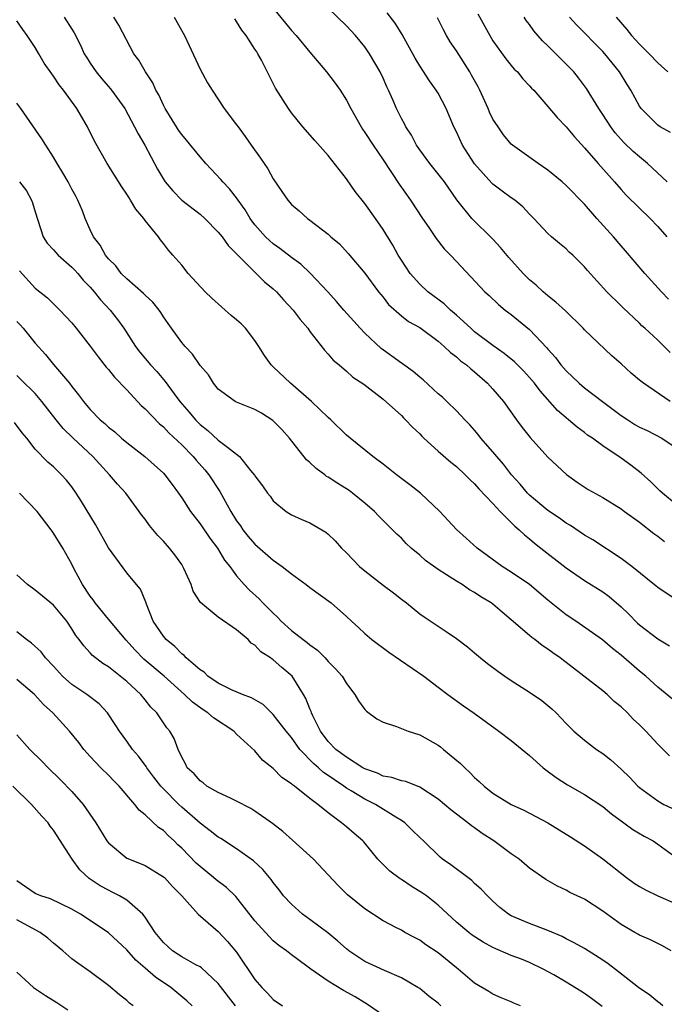
# Model space of a CAD drawing. Units: inches. Extents: x 2670000 to 2671137, y 1557000 to 1560000.
# Drawn here: x 2670931 to 2671002, y 1559097 to 1559205 of the extents above; entities that cross this region are included whole.
import ezdxf

# ---------------------------------------------------------------- set-up
doc = ezdxf.new("R2010")
doc.units = ezdxf.units.IN
doc.header["$MEASUREMENT"] = 0
doc.layers.add('LD26701557_2ft', color=153, linetype='Continuous')

msp = doc.modelspace()

# ---------------------------------------------------------------- linework, layer by layer
at = {"layer": 'LD26701557_2ft'}
for points, elevation in [([(2670959, 1559205.97), (2670960.33, 1559204.33), (2670961, 1559203.52), (2670961.49, 1559203), (2670963, 1559201.15), (2670964.82, 1559199), (2670965.77, 1559197.77), (2670966.31, 1559197), (2670967, 1559195.91), (2670967.46, 1559195), (2670968.59, 1559193), (2670968.75, 1559192.75), (2670969, 1559192.39), (2670969.9, 1559191), (2670971, 1559189.4), (2670972.76, 1559186.76), (2670974, 1559185), (2670975.3, 1559183), (2670976, 1559182), (2670976.8, 1559180.8), (2670977.68, 1559179.68), (2670978.36, 1559179), (2670979, 1559178.3), (2670982.12, 1559175), (2670982.59, 1559174.59), (2670983.59, 1559173.59), (2670984.33, 1559173), (2670985, 1559172.5), (2670987, 1559170.86), (2670988.87, 1559168.87), (2670989, 1559168.71), (2670989.82, 1559167.82), (2670990.43, 1559167), (2670991, 1559166.34), (2670992.42, 1559165), (2670993, 1559164.5), (2670994.97, 1559163), (2670997, 1559161.49), (2670997.72, 1559161), (2670998.5, 1559160.5), (2670999, 1559160.22), (2670999.84, 1559159.84), (2671001.43, 1559159), (2671003, 1559157.96)], 9260), ([(2671002.35, 1559163), (2670999.43, 1559165), (2670999, 1559165.34), (2670998.11, 1559166.11), (2670997, 1559167.12), (2670995.98, 1559167.98), (2670993, 1559170.85), (2670992.86, 1559171), (2670990.92, 1559172.92), (2670989.87, 1559173.87), (2670989, 1559174.55), (2670988.48, 1559175), (2670987.71, 1559175.71), (2670987, 1559176.3), (2670986.29, 1559177), (2670984.72, 1559178.72), (2670983.83, 1559179.83), (2670983, 1559180.73), (2670980.7, 1559183), (2670979.04, 1559185.04), (2670977.69, 1559187), (2670976.1, 1559189), (2670975, 1559190.51), (2670974.66, 1559191), (2670974.09, 1559192.09), (2670973.49, 1559193), (2670973.33, 1559193.33), (2670973, 1559193.92), (2670972.45, 1559195), (2670972.06, 1559195.94), (2670971.59, 1559197), (2670971.39, 1559197.39), (2670971, 1559198.32), (2670970.69, 1559199), (2670969.5, 1559201), (2670969, 1559201.74), (2670967.98, 1559203), (2670967, 1559204.05), (2670965, 1559205.96)], 9262), ([(2671003, 1559130.18), (2671001, 1559131.79), (2670999.68, 1559133), (2670999, 1559133.56), (2670997, 1559135.28), (2670996.04, 1559136.04), (2670994.96, 1559136.96), (2670992.06, 1559139), (2670991, 1559139.71), (2670989, 1559141.31), (2670986.99, 1559143), (2670985, 1559144.37), (2670983.99, 1559145), (2670981.27, 1559147), (2670980.08, 1559148.08), (2670979.01, 1559149.01), (2670977.2, 1559151), (2670975.1, 1559153), (2670973.92, 1559153.92), (2670972.48, 1559155), (2670971, 1559156.16), (2670969.87, 1559157), (2670967.39, 1559159), (2670967, 1559159.34), (2670965.3, 1559161), (2670965, 1559161.25), (2670963.17, 1559163), (2670960.89, 1559165), (2670959, 1559166.81), (2670958.89, 1559166.89), (2670958.79, 1559167), (2670958.04, 1559168.04), (2670957.44, 1559169), (2670957, 1559169.66), (2670955.97, 1559171), (2670955.49, 1559171.49), (2670955, 1559171.92), (2670954.41, 1559172.41), (2670953.75, 1559173), (2670953.34, 1559173.34), (2670952.28, 1559174.28), (2670951.58, 1559175), (2670949.72, 1559177), (2670949, 1559177.88), (2670948.03, 1559179), (2670947.54, 1559179.54), (2670947, 1559180.28), (2670946.67, 1559180.67), (2670946.46, 1559181), (2670945, 1559182.79), (2670944.86, 1559183), (2670944, 1559184), (2670943.41, 1559185), (2670943.25, 1559185.25), (2670943, 1559185.65), (2670942.45, 1559186.45), (2670940.86, 1559189), (2670939.46, 1559191.46), (2670938.71, 1559193), (2670937.54, 1559195), (2670936.1, 1559197), (2670935.6, 1559197.6), (2670935, 1559198.54), (2670934.8, 1559198.8), (2670933.98, 1559199.98), (2670933.38, 1559201), (2670933, 1559201.67), (2670932.13, 1559203), (2670931.65, 1559203.65), (2670931, 1559204.6)], 9250), ([(2670936.17, 1559205), (2670937, 1559203.66), (2670937.26, 1559203.26), (2670937.94, 1559201.94), (2670938.36, 1559201), (2670938.6, 1559200.6), (2670939, 1559199.97), (2670939.66, 1559199), (2670940.26, 1559198.26), (2670941.19, 1559197.19), (2670941.34, 1559197), (2670942.77, 1559195), (2670943.86, 1559193), (2670944.24, 1559192.24), (2670944.96, 1559191), (2670946.37, 1559188.37), (2670947, 1559187.29), (2670947.2, 1559187), (2670948.02, 1559186.02), (2670949.01, 1559185.01), (2670951, 1559183.46), (2670951.52, 1559183), (2670953, 1559181.51), (2670953.41, 1559181), (2670954.06, 1559180.06), (2670955, 1559179.12), (2670955.05, 1559179.05), (2670958.06, 1559176.06), (2670959, 1559175.32), (2670959.34, 1559175), (2670960.11, 1559174.11), (2670961.18, 1559173), (2670961.95, 1559171.95), (2670962.77, 1559171), (2670963, 1559170.67), (2670964.61, 1559168.61), (2670965, 1559168.17), (2670965.53, 1559167.53), (2670966.2, 1559167), (2670967, 1559166.32), (2670967.68, 1559165.68), (2670968.89, 1559164.89), (2670971, 1559163.25), (2670973, 1559161.46), (2670973.22, 1559161.22), (2670973.46, 1559161), (2670974.21, 1559160.21), (2670975, 1559159.47), (2670975.23, 1559159.23), (2670975.46, 1559159), (2670977, 1559157.58), (2670978.39, 1559156.39), (2670979, 1559155.9), (2670979.96, 1559155), (2670980.48, 1559154.48), (2670981, 1559154), (2670981.46, 1559153.46), (2670983, 1559151.86), (2670983.79, 1559151), (2670985.37, 1559149.37), (2670985.85, 1559149), (2670986.43, 1559148.43), (2670987, 1559147.99), (2670987.53, 1559147.53), (2670988.24, 1559147), (2670991, 1559144.82), (2670993, 1559143.46), (2670995, 1559142.2), (2670995.69, 1559141.69), (2670997, 1559140.59), (2670997.81, 1559139.81), (2670998.8, 1559138.8), (2670999, 1559138.62), (2671001, 1559137.07), (2671002.3, 1559136.3)], 9252), ([(2671003, 1559141.33), (2671001, 1559142.7), (2671000.84, 1559142.84), (2670998.16, 1559145), (2670997, 1559145.87), (2670993.9, 1559147.9), (2670993, 1559148.42), (2670991.47, 1559149.47), (2670991, 1559149.73), (2670990.26, 1559150.26), (2670989, 1559151.1), (2670987, 1559152.77), (2670986.77, 1559153), (2670985.97, 1559153.97), (2670985.04, 1559155), (2670984.16, 1559156.16), (2670983.41, 1559157), (2670983, 1559157.5), (2670981.69, 1559159), (2670981.4, 1559159.4), (2670981, 1559159.86), (2670980.46, 1559160.46), (2670979.91, 1559161), (2670979, 1559161.97), (2670977.95, 1559163), (2670977.47, 1559163.47), (2670977, 1559163.86), (2670975.38, 1559165.38), (2670975, 1559165.66), (2670974.28, 1559166.28), (2670973.13, 1559167.13), (2670973, 1559167.2), (2670971.97, 1559167.97), (2670970.79, 1559168.79), (2670969, 1559170.48), (2670968.48, 1559171), (2670967.79, 1559171.79), (2670966.7, 1559173), (2670965.92, 1559173.92), (2670964.95, 1559175), (2670963.04, 1559177.04), (2670962.01, 1559178.01), (2670961, 1559178.74), (2670959.73, 1559179.73), (2670959, 1559180.23), (2670958.58, 1559180.58), (2670958.16, 1559181), (2670957, 1559182.31), (2670956.48, 1559183), (2670955.93, 1559183.93), (2670955.15, 1559185), (2670955.1, 1559185.1), (2670954.22, 1559186.22), (2670953.48, 1559187), (2670953.27, 1559187.27), (2670951.65, 1559189), (2670951, 1559189.73), (2670949.54, 1559191.54), (2670949, 1559192.16), (2670948.64, 1559192.64), (2670948.42, 1559193), (2670947.2, 1559195), (2670947, 1559195.38), (2670946.49, 1559196.49), (2670946.19, 1559197), (2670945.83, 1559197.83), (2670945.04, 1559199), (2670944.3, 1559200.3), (2670943.76, 1559201), (2670942.12, 1559204.12), (2670941.59, 1559205)], 9254), ([(2670948.19, 1559205), (2670949.3, 1559203), (2670951, 1559199.32), (2670951.81, 1559197.81), (2670952.32, 1559197), (2670953.63, 1559195), (2670955, 1559193.23), (2670955.15, 1559193), (2670955.94, 1559191.94), (2670956.59, 1559191), (2670957.6, 1559189.6), (2670957.99, 1559189), (2670958.42, 1559188.42), (2670959, 1559187.32), (2670959.95, 1559185.95), (2670960.59, 1559185), (2670961, 1559184.53), (2670961.83, 1559183.83), (2670962.75, 1559183), (2670963, 1559182.83), (2670965, 1559181.28), (2670965.29, 1559181), (2670966.22, 1559180.22), (2670967.18, 1559179.18), (2670969, 1559177.02), (2670970.51, 1559175), (2670971, 1559174.39), (2670971.6, 1559173.6), (2670973, 1559172.38), (2670973.76, 1559171.76), (2670975, 1559171.09), (2670977, 1559169.59), (2670977.68, 1559169), (2670978.35, 1559168.35), (2670979, 1559167.88), (2670979.46, 1559167.46), (2670980.1, 1559167), (2670980.57, 1559166.57), (2670981, 1559166.24), (2670982.4, 1559165), (2670983, 1559164.35), (2670984.15, 1559163), (2670985.57, 1559161), (2670986.18, 1559160.18), (2670987.07, 1559159.07), (2670989, 1559156.92), (2670991.02, 1559155.02), (2670992.19, 1559154.19), (2670993.41, 1559153.41), (2670995, 1559152.53), (2670997, 1559151.28), (2670997.36, 1559151), (2670999, 1559149.83), (2671000.58, 1559148.58), (2671001, 1559148.28), (2671001.73, 1559147.73)], 9256), ([(2671003, 1559151.77), (2671001.5, 1559153), (2671001.24, 1559153.24), (2671001, 1559153.45), (2671000.23, 1559154.23), (2670999.17, 1559155.17), (2670998.05, 1559156.05), (2670997, 1559156.81), (2670995, 1559158.16), (2670993.86, 1559159), (2670993.34, 1559159.34), (2670993, 1559159.61), (2670992.19, 1559160.19), (2670990.03, 1559162.03), (2670988.16, 1559164.16), (2670987.54, 1559165), (2670987, 1559165.64), (2670986.34, 1559166.34), (2670985.34, 1559167.34), (2670984.24, 1559168.24), (2670983, 1559169.12), (2670981, 1559170.63), (2670980.57, 1559171), (2670979, 1559172.43), (2670978.35, 1559173), (2670977.67, 1559173.67), (2670975.9, 1559175), (2670975, 1559175.84), (2670973.95, 1559177), (2670973, 1559178.43), (2670972.64, 1559179), (2670972.07, 1559180.07), (2670971, 1559181.81), (2670970.18, 1559183), (2670969, 1559184.64), (2670967.96, 1559185.96), (2670967, 1559187.32), (2670965, 1559189.88), (2670963.53, 1559191.53), (2670962.24, 1559193), (2670961, 1559194.52), (2670960.65, 1559195), (2670959.25, 1559197.25), (2670957.71, 1559200.29), (2670957.33, 1559201), (2670957.19, 1559201.19), (2670957, 1559201.51), (2670956.04, 1559203), (2670955.57, 1559203.57), (2670955, 1559204.51), (2670954.79, 1559204.79)], 9258), ([(2671002.37, 1559168.37), (2671001.71, 1559169), (2671001, 1559169.7), (2670999.59, 1559171), (2670999.27, 1559171.27), (2670999, 1559171.55), (2670997.22, 1559173.22), (2670997, 1559173.46), (2670995.45, 1559175), (2670993.31, 1559177.31), (2670993, 1559177.72), (2670991.72, 1559179), (2670991.33, 1559179.33), (2670991, 1559179.68), (2670990.27, 1559180.27), (2670989.4, 1559181), (2670989, 1559181.36), (2670987.46, 1559183), (2670987, 1559183.47), (2670986.27, 1559184.27), (2670985.37, 1559185), (2670985, 1559185.25), (2670983.99, 1559185.99), (2670983, 1559186.75), (2670982.87, 1559186.87), (2670981, 1559188.98), (2670979.67, 1559191), (2670979, 1559192.45), (2670978.73, 1559193), (2670977.9, 1559195), (2670977, 1559196.68), (2670976.81, 1559197), (2670976.05, 1559198.05), (2670975, 1559199.66), (2670974.5, 1559200.5), (2670973.08, 1559203.08), (2670972.32, 1559204.32), (2670971.44, 1559205.45)], 9264), ([(2671002.19, 1559174.19), (2671001.41, 1559175), (2670999.57, 1559177), (2670997.48, 1559179.48), (2670997, 1559180.01), (2670996.16, 1559181), (2670994.36, 1559183), (2670993, 1559184.55), (2670991, 1559186.59), (2670990.55, 1559187), (2670989, 1559188.29), (2670987.93, 1559189), (2670985.15, 1559191), (2670985, 1559191.13), (2670984.14, 1559192.14), (2670983.55, 1559193), (2670983, 1559193.86), (2670982.62, 1559194.62), (2670982.47, 1559195), (2670981.57, 1559197), (2670981.38, 1559197.38), (2670980.67, 1559198.67), (2670980.48, 1559199), (2670979, 1559201.3), (2670978.31, 1559202.31), (2670977.91, 1559203), (2670977.59, 1559203.59), (2670976.93, 1559204.93)], 9266), ([(2670981.35, 1559205.35), (2670982.64, 1559203), (2670983, 1559202.42), (2670984.42, 1559200.42), (2670985, 1559199.7), (2670985.32, 1559199.32), (2670985.68, 1559199), (2670986.26, 1559198.26), (2670987, 1559197.49), (2670987.22, 1559197.22), (2670987.45, 1559197), (2670989, 1559195.22), (2670990.01, 1559194.01), (2670991, 1559193.01), (2670991.9, 1559191.9), (2670993, 1559190.71), (2670994.48, 1559189), (2670996.29, 1559187), (2670997, 1559186.18), (2670997.56, 1559185.56), (2670999, 1559184.12), (2671000.17, 1559183), (2671001, 1559182.11), (2671001.98, 1559181)], 9268), ([(2671002.04, 1559187), (2670999.89, 1559189), (2670999, 1559189.72), (2670998.31, 1559190.31), (2670997.31, 1559191.31), (2670997, 1559191.63), (2670996.35, 1559192.35), (2670995.87, 1559193), (2670995, 1559194.36), (2670994.57, 1559195), (2670993.21, 1559197.21), (2670992.35, 1559198.35), (2670991.82, 1559199), (2670991, 1559199.85), (2670989, 1559201.84), (2670988.4, 1559202.4), (2670987.48, 1559203.48), (2670987, 1559204.17), (2670986.64, 1559204.64), (2670986.42, 1559205)], 9270), ([(2671002.38, 1559192.38), (2671001.27, 1559193), (2671001, 1559193.19), (2670999.19, 1559195), (2670999, 1559195.25), (2670998.05, 1559197), (2670997.64, 1559197.64), (2670996.82, 1559199), (2670995.23, 1559201), (2670995, 1559201.25), (2670992.14, 1559204.14), (2670991.36, 1559205)], 9272), ([(2670996.44, 1559205), (2670997.63, 1559203.63), (2670998.14, 1559203), (2670998.54, 1559202.54), (2670999, 1559202.04), (2671000.06, 1559201), (2671001, 1559200.01), (2671002.1, 1559199)], 9274), ([(2671002.29, 1559124.29), (2671001, 1559125.56), (2670999.7, 1559127), (2670999, 1559127.68), (2670998.31, 1559128.31), (2670997.69, 1559129), (2670997, 1559129.65), (2670996.25, 1559130.25), (2670995.48, 1559131), (2670995, 1559131.39), (2670991, 1559134.5), (2670990.7, 1559134.7), (2670990.33, 1559135), (2670989.54, 1559135.54), (2670989, 1559135.97), (2670988.36, 1559136.36), (2670987.56, 1559137), (2670987.23, 1559137.23), (2670987, 1559137.44), (2670985, 1559139.17), (2670983.99, 1559139.99), (2670983, 1559140.85), (2670982.8, 1559141), (2670981.68, 1559141.68), (2670981, 1559142.14), (2670980.45, 1559142.45), (2670979.62, 1559143), (2670979, 1559143.37), (2670977.92, 1559144.08), (2670977, 1559144.65), (2670975.64, 1559145.64), (2670975, 1559146.23), (2670974.07, 1559147), (2670973.51, 1559147.51), (2670973, 1559148.06), (2670972.5, 1559148.5), (2670972.04, 1559149), (2670971.5, 1559149.5), (2670970.5, 1559150.5), (2670970.05, 1559151), (2670969, 1559151.9), (2670967.67, 1559153), (2670967.28, 1559153.28), (2670966.05, 1559154.05), (2670965, 1559154.74), (2670964.83, 1559154.83), (2670964.62, 1559155), (2670963.69, 1559155.69), (2670963, 1559156.35), (2670962.64, 1559156.64), (2670960.77, 1559159), (2670959.94, 1559159.94), (2670958.94, 1559160.94), (2670957.72, 1559161.72), (2670957, 1559162.13), (2670955, 1559162.92), (2670954.85, 1559163), (2670953, 1559164.37), (2670952.49, 1559165), (2670951.91, 1559165.91), (2670951, 1559166.95), (2670950.19, 1559168.19), (2670949.37, 1559169), (2670949, 1559169.44), (2670947.88, 1559171), (2670947.53, 1559171.53), (2670947, 1559172.27), (2670946.73, 1559172.73), (2670946.53, 1559173), (2670945.85, 1559173.85), (2670945, 1559174.62), (2670944.82, 1559174.82), (2670943, 1559176.41), (2670942.4, 1559177), (2670941.82, 1559177.82), (2670941, 1559178.6), (2670940.66, 1559179), (2670940.1, 1559180.1), (2670939.35, 1559181), (2670939, 1559181.76), (2670938.47, 1559183), (2670938.15, 1559183.85), (2670937.67, 1559185), (2670937.42, 1559185.42), (2670937, 1559186.19), (2670936.59, 1559187), (2670936, 1559188), (2670935.39, 1559189), (2670935, 1559189.68), (2670934.15, 1559191), (2670933.71, 1559191.71), (2670931.44, 1559195), (2670931, 1559195.61)], 9248), ([(2670931.28, 1559187), (2670932.03, 1559186.03), (2670932.6, 1559185), (2670932.72, 1559184.72), (2670933, 1559183.72), (2670933.86, 1559181), (2670934.31, 1559180.31), (2670935, 1559179.58), (2670935.5, 1559179), (2670937, 1559177.68), (2670937.34, 1559177.34), (2670937.64, 1559177), (2670938.25, 1559176.25), (2670939, 1559175.48), (2670939.43, 1559175), (2670940.12, 1559174.12), (2670941.18, 1559173), (2670941.98, 1559171.98), (2670942.69, 1559171), (2670943.97, 1559169), (2670944.42, 1559168.41), (2670945.6, 1559167), (2670946.28, 1559166.28), (2670947.18, 1559165.18), (2670948.16, 1559163.84), (2670948.79, 1559163), (2670949.83, 1559161.83), (2670950.49, 1559161), (2670951, 1559160.48), (2670951.85, 1559159.85), (2670953, 1559158.8), (2670953.99, 1559158.01), (2670955, 1559157.26), (2670955.33, 1559157), (2670956.53, 1559155.47), (2670956.96, 1559154.96), (2670957, 1559154.87), (2670957.82, 1559153.81), (2670958.38, 1559153), (2670958.66, 1559152.66), (2670959, 1559152.17), (2670960.41, 1559151), (2670961, 1559150.63), (2670962.12, 1559150.12), (2670963, 1559149.75), (2670964.73, 1559148.73), (2670965, 1559148.52), (2670965.77, 1559147.77), (2670966.46, 1559147), (2670967, 1559146.49), (2670968.42, 1559145), (2670969, 1559144.52), (2670971, 1559142.95), (2670972.12, 1559142.12), (2670973, 1559141.41), (2670973.56, 1559141), (2670975, 1559139.82), (2670975.47, 1559139.47), (2670977.89, 1559137.89), (2670979, 1559137.12), (2670980.21, 1559136.21), (2670981, 1559135.56), (2670981.65, 1559135), (2670982.4, 1559134.4), (2670983.54, 1559133.54), (2670984.3, 1559133), (2670985, 1559132.53), (2670987, 1559131.27), (2670988.34, 1559130.34), (2670989.43, 1559129.43), (2670989.89, 1559129), (2670991, 1559127.83), (2670991.82, 1559127), (2670993, 1559126), (2670994.31, 1559125), (2670995, 1559124.54), (2670995.88, 1559123.88), (2670997, 1559122.84), (2670997.94, 1559121.94), (2670998.81, 1559121), (2670999, 1559120.83), (2671001, 1559119.38), (2671001.68, 1559119), (2671003, 1559118.36)], 9246), ([(2670931.29, 1559177.29), (2670933, 1559175.38), (2670934.33, 1559174.33), (2670935, 1559173.69), (2670935.67, 1559173), (2670937, 1559171.6), (2670937.49, 1559171), (2670939, 1559169.05), (2670939.87, 1559167.87), (2670940.76, 1559166.76), (2670941, 1559166.5), (2670941.67, 1559165.67), (2670943, 1559164.28), (2670944.57, 1559162.57), (2670945, 1559162.2), (2670946.56, 1559160.56), (2670947, 1559160.23), (2670947.6, 1559159.6), (2670949, 1559158.27), (2670950.26, 1559157), (2670950.59, 1559156.59), (2670951.54, 1559155.54), (2670951.96, 1559155), (2670953.16, 1559153.16), (2670954.36, 1559151), (2670955, 1559149.98), (2670955.42, 1559149.42), (2670955.68, 1559149), (2670956.27, 1559148.27), (2670957, 1559147.42), (2670959, 1559145.66), (2670959.98, 1559145), (2670961, 1559144.18), (2670962.61, 1559143), (2670963, 1559142.68), (2670965.34, 1559141), (2670967, 1559139.53), (2670967.54, 1559139), (2670968.31, 1559138.31), (2670969, 1559137.67), (2670969.77, 1559137), (2670971.62, 1559135.62), (2670975.45, 1559133), (2670977, 1559131.8), (2670978.07, 1559131), (2670979.77, 1559129.77), (2670980.95, 1559128.95), (2670983.63, 1559127), (2670985, 1559125.97), (2670987, 1559124.33), (2670988.49, 1559123), (2670988.77, 1559122.77), (2670989.92, 1559121.92), (2670991.14, 1559121.14), (2670993, 1559120.08), (2670995, 1559118.75), (2670995.95, 1559117.95), (2670997.29, 1559117), (2670998.26, 1559116.26), (2670999.52, 1559115.52), (2671000.5, 1559115), (2671001, 1559114.66), (2671003, 1559113.19)], 9244), ([(2670931, 1559171.73), (2670931.37, 1559171.37), (2670931.68, 1559171), (2670933, 1559169.38), (2670934.14, 1559168.14), (2670935, 1559167.05), (2670936.74, 1559165), (2670937, 1559164.64), (2670937.74, 1559163.74), (2670938.27, 1559163), (2670938.61, 1559162.61), (2670939, 1559162.12), (2670940.11, 1559161), (2670940.61, 1559160.61), (2670941, 1559160.22), (2670941.68, 1559159.68), (2670942.44, 1559159), (2670943, 1559158.53), (2670944.99, 1559156.99), (2670947, 1559155.19), (2670947.17, 1559155), (2670947.94, 1559153.94), (2670948.65, 1559153), (2670949, 1559152.5), (2670949.97, 1559151), (2670951, 1559149.66), (2670952.07, 1559148.07), (2670952.9, 1559147), (2670953.68, 1559145.68), (2670954.25, 1559145), (2670955, 1559143.96), (2670955.82, 1559143), (2670956.41, 1559142.41), (2670957.45, 1559141.45), (2670957.87, 1559141), (2670959, 1559139.87), (2670959.46, 1559139.46), (2670959.87, 1559139), (2670961, 1559137.99), (2670962.26, 1559137), (2670962.69, 1559136.69), (2670963, 1559136.42), (2670963.83, 1559135.83), (2670964.66, 1559135), (2670965, 1559134.61), (2670965.81, 1559133.81), (2670966.52, 1559133), (2670967, 1559132.19), (2670967.9, 1559131), (2670968.3, 1559130.3), (2670969, 1559129.36), (2670969.17, 1559129.17), (2670970.33, 1559128.33), (2670971, 1559127.98), (2670972.48, 1559127.52), (2670973.73, 1559127), (2670975, 1559126.58), (2670977, 1559125.45), (2670977.27, 1559125.27), (2670977.61, 1559125), (2670979.47, 1559123.47), (2670979.94, 1559123), (2670980.49, 1559122.49), (2670981, 1559121.94), (2670981.5, 1559121.5), (2670982.02, 1559121), (2670983, 1559120.24), (2670984.98, 1559119), (2670986.36, 1559118.36), (2670989, 1559117), (2670991.47, 1559115.47), (2670993, 1559114.47), (2670995, 1559113.04), (2670997.58, 1559111), (2670998.41, 1559110.41), (2670999, 1559110.03), (2670999.67, 1559109.67), (2671001.02, 1559109.02), (2671003, 1559108.14)], 9242), ([(2671002.47, 1559103), (2671001.53, 1559103.53), (2671000.22, 1559104.22), (2670999, 1559104.71), (2670998.82, 1559104.82), (2670998.49, 1559105), (2670997, 1559105.87), (2670995, 1559107.34), (2670993, 1559108.63), (2670991.39, 1559109.39), (2670991, 1559109.62), (2670990.05, 1559110.05), (2670988.79, 1559110.79), (2670987, 1559112.04), (2670985.87, 1559113), (2670985, 1559113.6), (2670983.09, 1559115), (2670981.82, 1559115.82), (2670981, 1559116.42), (2670980.66, 1559116.66), (2670980.25, 1559117), (2670978.39, 1559118.39), (2670977, 1559119.56), (2670975, 1559120.89), (2670973.48, 1559121.48), (2670973, 1559121.57), (2670971.94, 1559121.94), (2670971, 1559122.07), (2670970.39, 1559122.39), (2670969, 1559122.87), (2670968.78, 1559123), (2670967, 1559124.15), (2670965.84, 1559125), (2670965, 1559125.86), (2670964.15, 1559127), (2670963.32, 1559128.68), (2670963.18, 1559129), (2670963.14, 1559129.14), (2670963, 1559129.43), (2670962.57, 1559130.57), (2670962.32, 1559131), (2670961.05, 1559133), (2670959.95, 1559133.95), (2670959, 1559134.8), (2670958.87, 1559134.87), (2670958.71, 1559135), (2670957.65, 1559135.65), (2670957, 1559136.38), (2670956.59, 1559136.59), (2670956.25, 1559137), (2670955, 1559138.06), (2670953, 1559139.44), (2670951.05, 1559141.05), (2670950.27, 1559142.27), (2670950.05, 1559143), (2670949.24, 1559144.76), (2670949.12, 1559145), (2670949, 1559145.19), (2670948.25, 1559146.25), (2670947.65, 1559147), (2670947, 1559147.75), (2670946.38, 1559148.38), (2670945.47, 1559149.47), (2670945, 1559150.14), (2670944.62, 1559150.62), (2670944.37, 1559151), (2670942.88, 1559153), (2670941.99, 1559153.99), (2670941.13, 1559155), (2670939.28, 1559157), (2670937.15, 1559159), (2670936.06, 1559160.06), (2670935.3, 1559161), (2670933.74, 1559163), (2670933, 1559163.89), (2670931.41, 1559165.41), (2670931, 1559165.86)], 9240), ([(2671001.56, 1559097), (2671001.25, 1559097.25), (2671001, 1559097.42), (2671000.14, 1559098.14), (2670998.9, 1559099), (2670996.72, 1559100.72), (2670995.58, 1559101.58), (2670995, 1559101.98), (2670993, 1559103.24), (2670991.88, 1559103.88), (2670991, 1559104.31), (2670990.56, 1559104.56), (2670989, 1559105.23), (2670987, 1559105.98), (2670985, 1559106.83), (2670984.71, 1559107), (2670983.74, 1559107.74), (2670983, 1559108.41), (2670982.39, 1559109), (2670981.72, 1559109.72), (2670981, 1559110.36), (2670980.68, 1559110.68), (2670980.24, 1559111), (2670978.4, 1559112.4), (2670977.49, 1559113), (2670977.22, 1559113.22), (2670975.4, 1559115), (2670975, 1559115.37), (2670974.19, 1559116.19), (2670973.37, 1559117), (2670973, 1559117.25), (2670972.39, 1559117.6), (2670970.16, 1559119), (2670969, 1559119.56), (2670967.52, 1559120.48), (2670967, 1559120.78), (2670966.7, 1559121), (2670965.68, 1559121.68), (2670965, 1559122.16), (2670964.48, 1559122.48), (2670963.94, 1559123), (2670963.43, 1559123.43), (2670961.92, 1559125), (2670961, 1559126.3), (2670960.42, 1559127), (2670959, 1559128.83), (2670958.8, 1559129), (2670957.89, 1559129.89), (2670956.64, 1559130.64), (2670955.63, 1559131), (2670954.53, 1559131.47), (2670953, 1559132.23), (2670951.87, 1559133), (2670951.45, 1559133.45), (2670951, 1559133.7), (2670949.5, 1559135), (2670949.27, 1559135.27), (2670949, 1559135.44), (2670948.25, 1559136.25), (2670947.3, 1559137), (2670947, 1559137.37), (2670945.9, 1559139), (2670945.15, 1559140.85), (2670945.08, 1559141.08), (2670944.5, 1559142.5), (2670944.06, 1559143), (2670943, 1559144.3), (2670941.02, 1559147.02), (2670939.57, 1559149.57), (2670938.07, 1559152.07), (2670937.49, 1559153), (2670937, 1559153.67), (2670936.4, 1559154.4), (2670935.87, 1559155), (2670935, 1559155.86), (2670934.37, 1559156.37), (2670933, 1559157.8), (2670932.07, 1559159), (2670931.58, 1559159.58), (2670930.72, 1559160.72)], 9238), ([(2670994.91, 1559096.91), (2670993.78, 1559097.78), (2670993, 1559098.35), (2670992.61, 1559098.61), (2670991, 1559099.59), (2670989.63, 1559100.37), (2670988.48, 1559101), (2670987, 1559101.74), (2670986.1, 1559102.1), (2670985, 1559102.5), (2670983, 1559103.35), (2670981.94, 1559103.94), (2670980.72, 1559104.72), (2670980.35, 1559105), (2670979, 1559106.15), (2670977, 1559107.98), (2670975.73, 1559109), (2670975.31, 1559109.31), (2670974.05, 1559110.05), (2670973, 1559110.78), (2670972.85, 1559110.85), (2670971.72, 1559111.72), (2670970.44, 1559113), (2670968.89, 1559114.89), (2670968.78, 1559115), (2670967.82, 1559115.82), (2670967, 1559116.56), (2670966.47, 1559117), (2670965, 1559118.06), (2670963.87, 1559119), (2670963, 1559119.65), (2670961.31, 1559121), (2670961.12, 1559121.12), (2670961, 1559121.25), (2670959.94, 1559121.94), (2670959, 1559122.93), (2670957.82, 1559123.82), (2670957, 1559124.84), (2670955, 1559126.67), (2670954.68, 1559127), (2670952.46, 1559128.46), (2670951.87, 1559129), (2670951.33, 1559129.33), (2670950.17, 1559130.17), (2670949.31, 1559131), (2670947.07, 1559133), (2670944.87, 1559134.87), (2670943.88, 1559135.88), (2670942.92, 1559136.93), (2670941, 1559139.23), (2670939.54, 1559141), (2670939.33, 1559141.33), (2670939, 1559141.75), (2670938.16, 1559143), (2670937.23, 1559144.77), (2670937, 1559145.24), (2670936.01, 1559147), (2670935, 1559148.63), (2670934.84, 1559148.84), (2670934.74, 1559149), (2670933.22, 1559151), (2670931.29, 1559153)], 9236), ([(2670986.02, 1559097), (2670985.29, 1559097.29), (2670985, 1559097.43), (2670983.88, 1559097.88), (2670983, 1559098.27), (2670982.56, 1559098.56), (2670981, 1559099.47), (2670979.21, 1559101), (2670979, 1559101.15), (2670977, 1559102.78), (2670975.67, 1559103.67), (2670975, 1559104.18), (2670974.44, 1559104.44), (2670973.39, 1559105), (2670973, 1559105.24), (2670972.47, 1559105.53), (2670971, 1559106.28), (2670969, 1559107.6), (2670967.12, 1559109.12), (2670966.11, 1559110.11), (2670965, 1559111.32), (2670963.39, 1559113), (2670961.09, 1559115.09), (2670960.03, 1559116.03), (2670958.9, 1559116.9), (2670957, 1559118.26), (2670956.54, 1559118.54), (2670955, 1559119.36), (2670954.34, 1559119.66), (2670953, 1559120.3), (2670951.75, 1559121), (2670951.34, 1559121.34), (2670951, 1559121.57), (2670950.35, 1559122.35), (2670949.59, 1559123), (2670949.41, 1559123.42), (2670949, 1559124.14), (2670948.62, 1559125), (2670948.18, 1559126.18), (2670947.72, 1559127), (2670947.37, 1559127.37), (2670946.28, 1559129), (2670945.62, 1559129.62), (2670945, 1559130.43), (2670944.54, 1559131), (2670943, 1559132.41), (2670942.26, 1559133), (2670941, 1559134.01), (2670940.39, 1559134.39), (2670939.25, 1559135.25), (2670939, 1559135.55), (2670938.31, 1559136.31), (2670937.81, 1559137), (2670937.44, 1559137.44), (2670937, 1559138.18), (2670936.44, 1559139), (2670935, 1559140.76), (2670933, 1559142.41), (2670932.15, 1559143), (2670931, 1559144.08)], 9234), ([(2670977.32, 1559097), (2670977, 1559097.29), (2670976.03, 1559098.03), (2670975, 1559098.87), (2670974.8, 1559099), (2670973, 1559100.06), (2670971.16, 1559100.84), (2670969, 1559101.84), (2670967.26, 1559103), (2670967, 1559103.21), (2670966.07, 1559104.07), (2670964.97, 1559104.97), (2670963, 1559106.44), (2670962.21, 1559107), (2670961, 1559108.08), (2670960.13, 1559109), (2670959.65, 1559109.65), (2670959, 1559110.47), (2670958.79, 1559110.79), (2670957.87, 1559111.87), (2670956.83, 1559112.83), (2670955, 1559114.13), (2670953.26, 1559115.26), (2670953, 1559115.4), (2670952.12, 1559116.12), (2670951, 1559116.93), (2670949, 1559118.71), (2670948.7, 1559119), (2670947, 1559120.69), (2670946.71, 1559121), (2670945.97, 1559121.97), (2670945.2, 1559123), (2670945.13, 1559123.13), (2670944.27, 1559124.27), (2670943.64, 1559125), (2670943, 1559125.91), (2670942.19, 1559127), (2670941.74, 1559127.74), (2670940.9, 1559129), (2670939.97, 1559129.97), (2670938.65, 1559131), (2670937, 1559132.1), (2670935.99, 1559133), (2670935, 1559134.1), (2670934.14, 1559135), (2670933.65, 1559135.65), (2670932.59, 1559136.59), (2670932.06, 1559137), (2670931, 1559137.86)], 9232), ([(2670972.42, 1559095), (2670969.2, 1559097.2), (2670969, 1559097.31), (2670967.96, 1559097.96), (2670966.66, 1559098.66), (2670965, 1559099.69), (2670963.1, 1559101), (2670962.66, 1559101.34), (2670961, 1559102.56), (2670960.46, 1559103), (2670959.6, 1559103.6), (2670959, 1559104.11), (2670958.56, 1559104.56), (2670957, 1559106.29), (2670954.93, 1559108.93), (2670953.91, 1559109.91), (2670952.76, 1559110.76), (2670952.49, 1559111), (2670951, 1559112.2), (2670950.58, 1559112.58), (2670949, 1559114.2), (2670948.58, 1559114.58), (2670948.16, 1559115), (2670947.56, 1559115.56), (2670947, 1559116.14), (2670946.48, 1559116.48), (2670945, 1559117.87), (2670944.36, 1559118.36), (2670943.88, 1559119), (2670942.17, 1559121), (2670941.57, 1559121.57), (2670941, 1559122.18), (2670940.17, 1559123), (2670939, 1559124.24), (2670938.32, 1559125), (2670937.75, 1559125.75), (2670936.74, 1559127), (2670934.93, 1559129), (2670933.92, 1559129.92), (2670932.92, 1559131), (2670931, 1559132.65)], 9230), ([(2670931, 1559126.61), (2670932.4, 1559125), (2670933.72, 1559123.72), (2670934.42, 1559123), (2670935.72, 1559121.73), (2670937, 1559120.4), (2670938.23, 1559119), (2670939.62, 1559117), (2670940.83, 1559115), (2670941, 1559114.78), (2670943, 1559113.13), (2670943.28, 1559113), (2670945, 1559112.31), (2670947, 1559111.1), (2670947.11, 1559111), (2670948.01, 1559110.01), (2670949.01, 1559109), (2670950.81, 1559107), (2670953, 1559105.13), (2670954.02, 1559104.02), (2670955, 1559102.84), (2670957, 1559099.87), (2670957.75, 1559099), (2670958.38, 1559098.38), (2670959, 1559097.68), (2670960, 1559097)], 9228), ([(2670954.86, 1559097), (2670953, 1559099.42), (2670951.15, 1559101.15), (2670951, 1559101.24), (2670950.53, 1559101.47), (2670949, 1559102.33), (2670948, 1559103), (2670947.47, 1559103.47), (2670947, 1559103.9), (2670946.11, 1559105), (2670945, 1559106.69), (2670944.75, 1559107), (2670943, 1559108.52), (2670942.2, 1559109), (2670941.42, 1559109.42), (2670941, 1559109.62), (2670940.1, 1559110.1), (2670938.9, 1559110.9), (2670937.86, 1559111.86), (2670937.03, 1559113), (2670935, 1559116.17), (2670934.63, 1559116.63), (2670934.4, 1559117), (2670933.72, 1559117.72), (2670932.58, 1559119), (2670930.56, 1559121)], 9226), ([(2670950.14, 1559097), (2670949.55, 1559097.55), (2670947.81, 1559099), (2670946.12, 1559100.12), (2670945, 1559101.12), (2670943.99, 1559101.99), (2670943, 1559103.1), (2670941, 1559104.98), (2670939, 1559106.32), (2670937.94, 1559107), (2670937, 1559107.54), (2670934.68, 1559108.68), (2670933.6, 1559109), (2670933, 1559109.27), (2670931, 1559110.66)], 9224), ([(2670943.69, 1559097), (2670943.29, 1559097.29), (2670943, 1559097.56), (2670942.2, 1559098.2), (2670941, 1559099.21), (2670939, 1559100.69), (2670937.64, 1559101.64), (2670937, 1559102.14), (2670936.01, 1559103), (2670935, 1559103.82), (2670934.37, 1559104.37), (2670933.55, 1559105), (2670931, 1559106.38)], 9222), ([(2670931, 1559100.67), (2670932.81, 1559099), (2670934.12, 1559098.12), (2670935.36, 1559097.36), (2670936.56, 1559096.56)], 9220)]:
    msp.add_lwpolyline(points, dxfattribs=dict(at, elevation=elevation))

doc.saveas('drawing.dxf')
